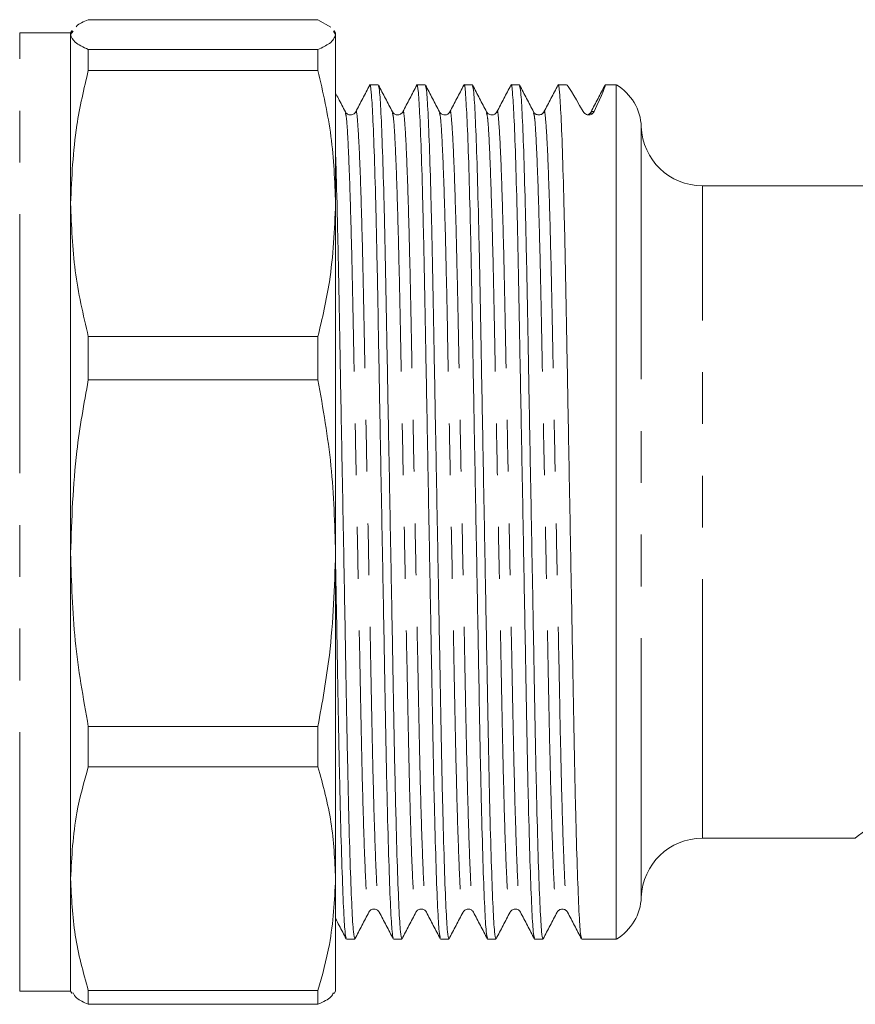
# Model space of a CAD drawing. Units: millimetres. Extents: x 148 to 257, y 47 to 264.
# Drawn here: x 199 to 219, y 125 to 149 of the extents above; entities that cross this region are included whole.
import ezdxf

# ---------------------------------------------------------------- set-up
doc = ezdxf.new("R2010")
doc.units = ezdxf.units.MM
doc.linetypes.add('PHANTOM', pattern=[12.7, 6.35, -1.27, 1.27, -1.27, 1.27, -1.27])

msp = doc.modelspace()

# ---------------------------------------------------------------- linework, layer by layer
at = {"color": 7, "linetype": 'Continuous', "lineweight": 15}
for p, q in [((200.202, 148.739), (205.836, 148.739)), ((205.836, 148.739), (206.156, 148.557)), ((199.769, 148.416), (198.519, 148.416)), ((199.803, 148.475), (199.769, 148.416)), ((199.769, 148.372), (199.83, 148.459)), ((199.769, 148.372), (199.769, 148.416)), ((199.769, 144.23), (199.769, 148.372)), ((206.216, 148.459), (206.269, 148.372)), ((206.269, 148.416), (206.237, 148.472)), ((206.269, 148.372), (206.269, 148.416)), ((206.269, 144.23), (206.269, 148.372)), ((200.202, 147.493), (200.202, 148.006)), ((205.836, 148.006), (200.202, 148.006)), ((205.836, 148.006), (205.836, 147.493)), ((200.202, 147.493), (205.836, 147.493)), ((207.316, 147.141), (207.112, 147.141)), ((208.471, 147.141), (208.266, 147.141)), ((209.625, 147.141), (209.421, 147.141)), ((210.78, 147.141), (210.575, 147.141)), ((211.934, 147.141), (211.73, 147.141)), ((212.542, 146.484), (212.884, 147.141)), ((212.884, 147.141), (212.879, 147.11)), ((213.157, 147.141), (212.884, 147.141)), ((212.884, 147.141), (212.884, 147.141)), ((213.157, 147.141), (213.157, 126.191)), ((212.533, 146.434), (212.537, 146.453)), ((229.018, 144.666), (215.268, 144.666)), ((199.769, 135.657), (199.769, 144.23)), ((206.269, 135.657), (206.269, 144.23)), ((200.202, 139.905), (200.202, 140.966)), ((205.836, 140.966), (200.202, 140.966)), ((205.836, 140.966), (205.836, 139.905)), ((200.202, 139.905), (205.836, 139.905)), ((199.769, 127.674), (199.769, 135.657)), ((206.269, 127.674), (206.269, 135.657)), ((205.836, 131.408), (200.202, 131.408)), ((200.202, 130.42), (200.202, 131.408)), ((205.836, 131.408), (205.836, 130.42)), ((200.202, 130.42), (205.836, 130.42)), ((215.268, 128.666), (219.019, 128.666)), ((199.769, 124.916), (199.769, 127.674)), ((206.269, 124.916), (206.269, 127.674)), ((206.535, 126.191), (206.739, 126.191)), ((207.689, 126.191), (207.894, 126.191)), ((208.844, 126.191), (209.048, 126.191)), ((209.998, 126.191), (210.203, 126.191)), ((211.153, 126.191), (211.357, 126.191)), ((212.307, 126.191), (213.157, 126.191)), ((198.519, 124.916), (199.769, 124.916)), ((199.769, 124.916), (199.803, 124.856)), ((205.836, 124.929), (200.202, 124.929)), ((200.202, 124.593), (200.202, 124.929)), ((205.836, 124.929), (205.836, 124.593)), ((206.237, 124.86), (206.269, 124.916)), ((200.202, 124.593), (205.836, 124.593))]:
    msp.add_line(p, q, dxfattribs=at)
at = {"color": 8, "linetype": 'PHANTOM', "lineweight": 0}
for p, q in [((198.519, 124.916), (198.519, 148.416)), ((212.537, 146.453), (212.542, 146.484)), ((212.611, 146.484), (212.542, 146.484)), ((213.769, 127.22), (213.769, 146.111)), ((215.268, 128.666), (215.268, 144.666))]:
    msp.add_line(p, q, dxfattribs=at)
at = {"color": 8, "linetype": 'PHANTOM', "lineweight": 0, "flags": 128}
msp.add_lwpolyline([(219.019, 128.666), (219.069, 128.704), (219.22, 128.819), (219.469, 129.009), (219.815, 129.273), (220.254, 129.607), (220.782, 130.009), (221.394, 130.475), (222.083, 131.001), (222.844, 131.581), (223.669, 132.209), (224.551, 132.881), (225.48, 133.588)], dxfattribs=at)
at = {"color": 7, "linetype": 'Continuous', "lineweight": 15}
for centre, radius, start, end in [((212.52, 146.066), 1.25, 2.0839, 59.3166), ((212.409, 146.553), 0.15, 282.4577, 332.5117), ((215.268, 146.166), 1.5, 182.0839, 270), ((215.268, 127.166), 1.5, 90, 177.9161), ((212.52, 127.266), 1.25, 300.6834, 357.9161)]:
    msp.add_arc(centre, radius, start, end, dxfattribs=at)
for centre, major_axis, start_param, end_param in [((217.388, 136.666), (-5.455, 10.475), 5.919464, 6.274599), ((207.43, 136.666), (5.455, 10.475), 5.934926, 6.290916)]:
    msp.add_ellipse(centre, major_axis=major_axis, ratio=0.014844, start_param=start_param, end_param=end_param, dxfattribs=at)
for points, knots in [([(199.903, 148.562), (199.908, 148.57), (199.946, 148.63), (200.084, 148.689), (200.202, 148.739)], [0, 0, 0, 0, 0.145753, 1, 1, 1, 1]), ([(200.202, 148.006), (200.078, 148.066), (199.829, 148.188), (199.789, 148.311), (199.769, 148.372)], [0, 0, 0, 0, 0.497711, 1, 1, 1, 1]), ([(206.269, 148.372), (206.242, 148.3), (206.195, 148.177), (205.941, 148.056), (205.836, 148.006)], [0, 0, 0, 0, 0.585367, 1, 1, 1, 1]), ([(199.769, 144.23), (199.796, 144.871), (199.842, 145.967), (200.096, 147.046), (200.202, 147.493)], [0, 0, 0, 0, 0.585289, 1, 1, 1, 1]), ([(205.836, 147.493), (205.96, 146.956), (206.209, 145.876), (206.249, 144.78), (206.269, 144.23)], [0, 0, 0, 0, 0.497711, 1, 1, 1, 1]), ([(207.107, 147.136), (207.05, 147.026), (206.935, 146.807), (206.821, 146.588), (206.764, 146.479)], [0, 0, 0, 0, 0.500007, 1, 1, 1, 1]), ([(207.684, 126.222), (207.674, 126.255), (207.654, 126.33), (207.618, 126.926), (207.58, 127.907), (207.542, 129.239), (207.507, 130.827), (207.475, 132.623), (207.439, 134.59), (207.4, 136.675), (207.362, 138.759), (207.326, 140.726), (207.294, 142.52), (207.259, 144.106), (207.221, 145.431), (207.182, 146.426), (207.145, 146.988), (207.121, 147.205), (207.108, 147.122), (207.106, 147.11)], [0, 0, 0, 0, 0.051369, 0.114419, 0.178312, 0.241781, 0.303608, 0.364081, 0.426582, 0.490333, 0.554084, 0.616585, 0.677058, 0.738884, 0.802353, 0.866246, 0.929297, 0.990334, 1, 1, 1, 1]), ([(207.664, 146.479), (207.607, 146.588), (207.493, 146.807), (207.379, 147.026), (207.322, 147.136)], [0, 0, 0, 0, 0.4999885, 1, 1, 1, 1]), ([(207.322, 147.11), (207.331, 147.076), (207.352, 147.001), (207.387, 146.405), (207.426, 145.424), (207.463, 144.093), (207.498, 142.505), (207.53, 140.709), (207.567, 138.741), (207.605, 136.657), (207.643, 134.573), (207.68, 132.606), (207.712, 130.812), (207.747, 129.226), (207.785, 127.898), (207.823, 126.917), (207.86, 126.303), (207.883, 126.228), (207.894, 126.192)], [0, 0, 0, 0, 0.051886, 0.115569, 0.180104, 0.24421, 0.306657, 0.367737, 0.430865, 0.495255, 0.559646, 0.622774, 0.683854, 0.746301, 0.810407, 0.874941, 0.938624, 1, 1, 1, 1]), ([(208.261, 147.136), (208.204, 147.026), (208.09, 146.807), (207.976, 146.588), (207.919, 146.479)], [0, 0, 0, 0, 0.500011, 1, 1, 1, 1]), ([(208.838, 126.221), (208.829, 126.255), (208.808, 126.33), (208.773, 126.926), (208.734, 127.907), (208.697, 129.239), (208.661, 130.827), (208.629, 132.623), (208.593, 134.59), (208.555, 136.675), (208.517, 138.759), (208.48, 140.726), (208.448, 142.52), (208.413, 144.106), (208.375, 145.431), (208.337, 146.426), (208.299, 146.989), (208.276, 147.205), (208.263, 147.122), (208.261, 147.11)], [0, 0, 0, 0, 0.051371, 0.114419, 0.178311, 0.241778, 0.303603, 0.364074, 0.426573, 0.490322, 0.554071, 0.61657, 0.677041, 0.738866, 0.802333, 0.866225, 0.929273, 0.990309, 1, 1, 1, 1]), ([(208.818, 146.479), (208.761, 146.588), (208.647, 146.807), (208.533, 147.026), (208.476, 147.136)], [0, 0, 0, 0, 0.499988, 1, 1, 1, 1]), ([(208.476, 147.11), (208.486, 147.076), (208.506, 147.001), (208.542, 146.405), (208.58, 145.424), (208.618, 144.093), (208.653, 142.505), (208.685, 140.709), (208.721, 138.741), (208.76, 136.657), (208.798, 134.573), (208.834, 132.606), (208.866, 130.812), (208.901, 129.226), (208.939, 127.898), (208.978, 126.917), (209.015, 126.303), (209.037, 126.228), (209.048, 126.192)], [0, 0, 0, 0, 0.051886, 0.115569, 0.180104, 0.24421, 0.306657, 0.367737, 0.430865, 0.495255, 0.559646, 0.622774, 0.683854, 0.746301, 0.810407, 0.874941, 0.938624, 1, 1, 1, 1]), ([(209.416, 147.136), (209.359, 147.026), (209.244, 146.807), (209.13, 146.588), (209.073, 146.479)], [0, 0, 0, 0, 0.500012, 1, 1, 1, 1]), ([(209.993, 126.221), (209.983, 126.255), (209.963, 126.33), (209.927, 126.926), (209.889, 127.907), (209.851, 129.239), (209.816, 130.827), (209.784, 132.623), (209.748, 134.59), (209.709, 136.675), (209.671, 138.759), (209.635, 140.726), (209.603, 142.52), (209.568, 144.106), (209.53, 145.431), (209.491, 146.426), (209.454, 146.988), (209.43, 147.205), (209.417, 147.122), (209.415, 147.11)], [0, 0, 0, 0, 0.051378, 0.114427, 0.17832, 0.241788, 0.303614, 0.364086, 0.426586, 0.490337, 0.554087, 0.616587, 0.677059, 0.738886, 0.802354, 0.866246, 0.929296, 0.990332, 1, 1, 1, 1]), ([(209.973, 146.479), (209.916, 146.588), (209.802, 146.807), (209.688, 147.026), (209.631, 147.136)], [0, 0, 0, 0, 0.4999885, 1, 1, 1, 1]), ([(209.631, 147.11), (209.64, 147.076), (209.661, 147.001), (209.696, 146.405), (209.735, 145.424), (209.772, 144.093), (209.807, 142.505), (209.839, 140.709), (209.876, 138.741), (209.914, 136.657), (209.952, 134.573), (209.989, 132.606), (210.021, 130.812), (210.056, 129.226), (210.094, 127.898), (210.132, 126.917), (210.169, 126.303), (210.192, 126.228), (210.203, 126.192)], [0, 0, 0, 0, 0.051886, 0.115569, 0.180104, 0.24421, 0.306657, 0.367737, 0.430865, 0.495255, 0.559646, 0.622774, 0.683854, 0.746301, 0.810407, 0.874941, 0.938624, 1, 1, 1, 1]), ([(210.57, 147.136), (210.513, 147.026), (210.399, 146.807), (210.285, 146.588), (210.228, 146.479)], [0, 0, 0, 0, 0.500011, 1, 1, 1, 1]), ([(211.147, 126.221), (211.138, 126.255), (211.117, 126.33), (211.082, 126.926), (211.043, 127.907), (211.006, 129.239), (210.97, 130.827), (210.938, 132.623), (210.902, 134.59), (210.864, 136.675), (210.826, 138.759), (210.789, 140.726), (210.757, 142.52), (210.722, 144.106), (210.684, 145.431), (210.646, 146.426), (210.608, 146.988), (210.585, 147.205), (210.572, 147.122), (210.57, 147.11)], [0, 0, 0, 0, 0.051371, 0.114421, 0.178313, 0.241782, 0.303608, 0.364081, 0.426581, 0.490331, 0.554082, 0.616582, 0.677055, 0.738881, 0.80235, 0.866242, 0.929292, 0.990329, 1, 1, 1, 1]), ([(211.127, 146.479), (211.07, 146.588), (210.956, 146.807), (210.842, 147.026), (210.785, 147.136)], [0, 0, 0, 0, 0.499988, 1, 1, 1, 1]), ([(210.785, 147.11), (210.795, 147.076), (210.815, 147.001), (210.851, 146.405), (210.889, 145.424), (210.927, 144.093), (210.962, 142.505), (210.994, 140.709), (211.03, 138.741), (211.069, 136.657), (211.107, 134.573), (211.143, 132.606), (211.175, 130.812), (211.21, 129.226), (211.248, 127.898), (211.287, 126.917), (211.324, 126.303), (211.346, 126.228), (211.357, 126.192)], [0, 0, 0, 0, 0.051886, 0.115569, 0.180104, 0.24421, 0.306657, 0.367737, 0.430865, 0.495255, 0.559646, 0.622774, 0.683854, 0.746301, 0.810407, 0.874941, 0.938624, 1, 1, 1, 1]), ([(211.725, 147.136), (211.668, 147.026), (211.553, 146.807), (211.439, 146.588), (211.382, 146.479)], [0, 0, 0, 0, 0.500007, 1, 1, 1, 1]), ([(212.302, 126.222), (212.292, 126.255), (212.272, 126.33), (212.236, 126.926), (212.198, 127.907), (212.16, 129.239), (212.125, 130.827), (212.093, 132.623), (212.057, 134.59), (212.018, 136.675), (211.98, 138.759), (211.944, 140.726), (211.912, 142.52), (211.877, 144.106), (211.839, 145.431), (211.8, 146.426), (211.763, 146.988), (211.739, 147.205), (211.726, 147.122), (211.724, 147.11)], [0, 0, 0, 0, 0.051356, 0.114407, 0.178301, 0.241771, 0.303599, 0.364072, 0.426574, 0.490326, 0.554078, 0.616579, 0.677053, 0.738881, 0.802351, 0.866245, 0.929296, 0.990334, 1, 1, 1, 1]), ([(212.879, 147.136), (212.822, 147.026), (212.708, 146.807), (212.594, 146.588), (212.537, 146.479)], [0, 0, 0, 0, 0.500011, 1, 1, 1, 1]), ([(206.509, 146.479), (206.452, 146.588), (206.372, 146.742), (206.292, 146.896), (206.269, 146.94)], [0, 0, 0, 0, 0.711571, 1, 1, 1, 1]), ([(206.764, 146.479), (206.747, 146.456), (206.715, 146.412), (206.614, 146.395), (206.539, 146.433), (206.519, 146.464), (206.509, 146.479)], [0, 0, 0, 0, 0.278519, 0.543062, 0.784396, 1, 1, 1, 1]), ([(207.919, 146.479), (207.904, 146.458), (207.874, 146.416), (207.778, 146.394), (207.698, 146.428), (207.675, 146.462), (207.664, 146.479)], [0, 0, 0, 0, 0.265289, 0.525071, 0.771348, 1, 1, 1, 1]), ([(209.073, 146.479), (209.064, 146.464), (209.043, 146.433), (208.968, 146.395), (208.868, 146.412), (208.835, 146.456), (208.818, 146.479)], [0, 0, 0, 0, 0.215197, 0.456395, 0.721058, 1, 1, 1, 1]), ([(210.228, 146.479), (210.218, 146.464), (210.198, 146.433), (210.123, 146.395), (210.023, 146.412), (209.99, 146.456), (209.973, 146.479)], [0, 0, 0, 0, 0.2158942, 0.4573385, 0.7218104, 1, 1, 1, 1]), ([(211.382, 146.479), (211.369, 146.46), (211.343, 146.422), (211.255, 146.394), (211.167, 146.422), (211.14, 146.46), (211.127, 146.479)], [0, 0, 0, 0, 0.246819, 0.50001, 0.753192, 1, 1, 1, 1]), ([(212.611, 146.484), (212.604, 146.468), (212.593, 146.452), (212.566, 146.429), (212.555, 146.422), (212.525, 146.409), (212.504, 146.403), (212.457, 146.404), (212.437, 146.409), (212.406, 146.422), (212.395, 146.43), (212.366, 146.452), (212.354, 146.468), (212.345, 146.484)], [0, 0, 0, 0, 0.25, 0.25, 0.375, 0.375, 0.5, 0.5, 0.625, 0.625, 0.75, 0.75, 1, 1, 1, 1]), ([(212.514, 146.447), (212.508, 146.438), (212.501, 146.426), (212.481, 146.422), (212.477, 146.421)], [0, 0, 0, 0, 0.827585, 1, 1, 1, 1]), ([(206.269, 145.419), (206.27, 145.4), (206.283, 145.056), (206.309, 144.068), (206.344, 142.511), (206.376, 140.707), (206.412, 138.742), (206.451, 136.657), (206.489, 134.573), (206.525, 132.606), (206.557, 130.812), (206.592, 129.226), (206.63, 127.898), (206.669, 126.917), (206.706, 126.303), (206.728, 126.228), (206.739, 126.192)], [0, 0, 0, 0, 0.004533, 0.082366, 0.158186, 0.232345, 0.308991, 0.38717, 0.46535, 0.541996, 0.616155, 0.691975, 0.769808, 0.848162, 0.925482, 1, 1, 1, 1]), ([(200.202, 140.966), (200.078, 141.504), (199.829, 142.583), (199.789, 143.679), (199.769, 144.23)], [0, 0, 0, 0, 0.497711, 1, 1, 1, 1]), ([(206.269, 144.23), (206.242, 143.588), (206.195, 142.492), (205.941, 141.414), (205.836, 140.966)], [0, 0, 0, 0, 0.585366, 1, 1, 1, 1]), ([(199.769, 135.657), (199.796, 136.492), (199.842, 137.919), (200.096, 139.323), (200.202, 139.905)], [0, 0, 0, 0, 0.5852893, 1, 1, 1, 1]), ([(205.836, 139.905), (205.96, 139.206), (206.209, 137.8), (206.249, 136.373), (206.269, 135.657)], [0, 0, 0, 0, 0.497711, 1, 1, 1, 1]), ([(200.202, 131.408), (200.078, 132.107), (199.829, 133.513), (199.789, 134.94), (199.769, 135.657)], [0, 0, 0, 0, 0.497711, 1, 1, 1, 1]), ([(206.269, 135.657), (206.242, 134.821), (206.195, 133.394), (205.941, 131.99), (205.836, 131.408)], [0, 0, 0, 0, 0.585366, 1, 1, 1, 1]), ([(206.529, 126.222), (206.52, 126.255), (206.499, 126.33), (206.464, 126.926), (206.425, 127.907), (206.388, 129.239), (206.352, 130.826), (206.32, 132.624), (206.292, 134.182), (206.274, 135.143), (206.269, 135.421)], [0, 0, 0, 0, 0.113625, 0.253122, 0.394484, 0.534907, 0.671697, 0.805492, 0.943772, 1, 1, 1, 1]), ([(199.769, 127.674), (199.796, 128.214), (199.842, 129.136), (200.096, 130.043), (200.202, 130.42)], [0, 0, 0, 0, 0.585289, 1, 1, 1, 1]), ([(205.836, 130.42), (205.96, 129.968), (206.209, 129.059), (206.249, 128.137), (206.269, 127.674)], [0, 0, 0, 0, 0.497711, 1, 1, 1, 1]), ([(200.202, 124.929), (200.078, 125.381), (199.829, 126.289), (199.789, 127.211), (199.769, 127.674)], [0, 0, 0, 0, 0.497711, 1, 1, 1, 1]), ([(206.269, 127.674), (206.242, 127.135), (206.195, 126.213), (205.941, 125.305), (205.836, 124.929)], [0, 0, 0, 0, 0.585367, 1, 1, 1, 1]), ([(206.744, 126.196), (206.801, 126.305), (206.915, 126.524), (207.03, 126.743), (207.087, 126.853)], [0, 0, 0, 0, 0.500012, 1, 1, 1, 1]), ([(207.087, 126.853), (207.096, 126.868), (207.117, 126.899), (207.192, 126.936), (207.292, 126.92), (207.325, 126.876), (207.342, 126.853)], [0, 0, 0, 0, 0.215112, 0.456282, 0.72097, 1, 1, 1, 1]), ([(207.342, 126.853), (207.399, 126.743), (207.513, 126.524), (207.627, 126.305), (207.684, 126.196)], [0, 0, 0, 0, 0.499988, 1, 1, 1, 1]), ([(207.899, 126.196), (207.956, 126.305), (208.07, 126.524), (208.184, 126.743), (208.241, 126.853)], [0, 0, 0, 0, 0.500012, 1, 1, 1, 1]), ([(208.241, 126.853), (208.257, 126.875), (208.288, 126.917), (208.386, 126.937), (208.464, 126.902), (208.486, 126.869), (208.496, 126.853)], [0, 0, 0, 0, 0.271545, 0.533565, 0.777524, 1, 1, 1, 1]), ([(208.496, 126.853), (208.553, 126.743), (208.667, 126.524), (208.781, 126.305), (208.838, 126.196)], [0, 0, 0, 0, 0.4999891, 1, 1, 1, 1]), ([(209.053, 126.196), (209.11, 126.305), (209.224, 126.524), (209.339, 126.743), (209.396, 126.853)], [0, 0, 0, 0, 0.500012, 1, 1, 1, 1]), ([(209.396, 126.853), (209.412, 126.876), (209.445, 126.92), (209.546, 126.936), (209.62, 126.899), (209.641, 126.868), (209.65, 126.853)], [0, 0, 0, 0, 0.278462, 0.54299, 0.784342, 1, 1, 1, 1]), ([(209.651, 126.853), (209.708, 126.743), (209.822, 126.524), (209.936, 126.305), (209.993, 126.196)], [0, 0, 0, 0, 0.499989, 1, 1, 1, 1]), ([(210.208, 126.196), (210.265, 126.305), (210.379, 126.524), (210.493, 126.743), (210.55, 126.853)], [0, 0, 0, 0, 0.5000109, 1, 1, 1, 1]), ([(210.55, 126.853), (210.567, 126.876), (210.6, 126.92), (210.7, 126.936), (210.775, 126.899), (210.795, 126.868), (210.805, 126.853)], [0, 0, 0, 0, 0.2781569, 0.5426587, 0.7841233, 1, 1, 1, 1]), ([(210.805, 126.853), (210.862, 126.743), (210.976, 126.524), (211.09, 126.305), (211.147, 126.196)], [0, 0, 0, 0, 0.499988, 1, 1, 1, 1]), ([(211.362, 126.196), (211.419, 126.305), (211.533, 126.524), (211.648, 126.743), (211.705, 126.853)], [0, 0, 0, 0, 0.500012, 1, 1, 1, 1]), ([(211.704, 126.853), (211.718, 126.872), (211.744, 126.909), (211.832, 126.938), (211.92, 126.909), (211.947, 126.872), (211.96, 126.853)], [0, 0, 0, 0, 0.246778, 0.499995, 0.753216, 1, 1, 1, 1]), ([(211.96, 126.853), (212.017, 126.743), (212.131, 126.524), (212.245, 126.305), (212.302, 126.196)], [0, 0, 0, 0, 0.4999885, 1, 1, 1, 1]), ([(206.269, 126.696), (206.299, 126.639), (206.385, 126.472), (206.472, 126.305), (206.529, 126.196)], [0, 0, 0, 0, 0.343056, 1, 1, 1, 1]), ([(199.83, 124.872), (199.85, 124.829), (199.892, 124.735), (200.093, 124.643), (200.202, 124.593)], [0, 0, 0, 0, 0.456881, 1, 1, 1, 1]), ([(205.836, 124.593), (205.965, 124.653), (206.164, 124.746), (206.202, 124.84), (206.216, 124.872)], [0, 0, 0, 0, 0.651761, 1, 1, 1, 1])]:
    msp.add_open_spline(points, degree=3, knots=knots, dxfattribs=at)
at = {"color": 8, "linetype": 'PHANTOM', "lineweight": 0}
for points, knots in [([(206.509, 146.453), (206.519, 146.422), (206.539, 146.353), (206.574, 145.797), (206.613, 144.879), (206.651, 143.631), (206.686, 142.144), (206.718, 140.461), (206.754, 138.617), (206.792, 136.663), (206.831, 134.71), (206.867, 132.866), (206.899, 131.184), (206.934, 129.696), (206.972, 128.454), (207.01, 127.52), (207.048, 126.991), (207.072, 126.787), (207.085, 126.867), (207.087, 126.878)], [0, 0, 0, 0, 0.050629, 0.11368, 0.177573, 0.241042, 0.302869, 0.363342, 0.425843, 0.489594, 0.553346, 0.615847, 0.676319, 0.738146, 0.801616, 0.865509, 0.928559, 0.989597, 1, 1, 1, 1]), ([(206.764, 146.453), (206.766, 146.465), (206.779, 146.544), (206.803, 146.341), (206.84, 145.811), (206.879, 144.878), (206.917, 143.636), (206.952, 142.148), (206.984, 140.466), (207.02, 138.622), (207.058, 136.668), (207.097, 134.715), (207.133, 132.871), (207.165, 131.188), (207.2, 129.701), (207.238, 128.453), (207.276, 127.535), (207.312, 126.979), (207.332, 126.909), (207.341, 126.878)], [0, 0, 0, 0, 0.010408, 0.071445, 0.134495, 0.198388, 0.261857, 0.323684, 0.384157, 0.446657, 0.510409, 0.57416, 0.63666, 0.697133, 0.75896, 0.822429, 0.886322, 0.949373, 1, 1, 1, 1]), ([(207.664, 146.453), (207.673, 146.422), (207.694, 146.353), (207.729, 145.797), (207.767, 144.879), (207.805, 143.631), (207.84, 142.144), (207.872, 140.461), (207.909, 138.617), (207.947, 136.663), (207.985, 134.71), (208.022, 132.866), (208.054, 131.184), (208.089, 129.696), (208.126, 128.454), (208.165, 127.52), (208.202, 126.991), (208.226, 126.787), (208.239, 126.867), (208.241, 126.878)], [0, 0, 0, 0, 0.050629, 0.11368, 0.177573, 0.241042, 0.302869, 0.363342, 0.425843, 0.489594, 0.553346, 0.615847, 0.676319, 0.738146, 0.801616, 0.865509, 0.928559, 0.989597, 1, 1, 1, 1]), ([(207.919, 146.453), (207.921, 146.465), (207.934, 146.544), (207.958, 146.341), (207.995, 145.811), (208.033, 144.878), (208.071, 143.636), (208.106, 142.148), (208.138, 140.466), (208.175, 138.622), (208.213, 136.668), (208.251, 134.715), (208.288, 132.871), (208.32, 131.188), (208.355, 129.701), (208.393, 128.453), (208.431, 127.535), (208.466, 126.979), (208.487, 126.909), (208.496, 126.878)], [0, 0, 0, 0, 0.010433, 0.071469, 0.134517, 0.198408, 0.261875, 0.3237, 0.384171, 0.44667, 0.510419, 0.574169, 0.636667, 0.697139, 0.758963, 0.822431, 0.886322, 0.94937, 1, 1, 1, 1]), ([(208.818, 146.453), (208.828, 146.422), (208.848, 146.353), (208.883, 145.797), (208.922, 144.879), (208.96, 143.631), (208.995, 142.144), (209.027, 140.461), (209.063, 138.617), (209.101, 136.663), (209.14, 134.71), (209.176, 132.866), (209.208, 131.184), (209.243, 129.696), (209.281, 128.454), (209.319, 127.52), (209.357, 126.991), (209.381, 126.787), (209.394, 126.867), (209.396, 126.878)], [0, 0, 0, 0, 0.050629, 0.11368, 0.177573, 0.241042, 0.302869, 0.363342, 0.425843, 0.489594, 0.553346, 0.615847, 0.676319, 0.738146, 0.801616, 0.865509, 0.928559, 0.989597, 1, 1, 1, 1]), ([(209.073, 146.453), (209.075, 146.465), (209.088, 146.544), (209.112, 146.341), (209.149, 145.811), (209.188, 144.878), (209.226, 143.636), (209.261, 142.148), (209.293, 140.466), (209.329, 138.622), (209.367, 136.668), (209.406, 134.715), (209.442, 132.871), (209.474, 131.188), (209.509, 129.701), (209.547, 128.453), (209.585, 127.535), (209.621, 126.979), (209.641, 126.909), (209.65, 126.878)], [0, 0, 0, 0, 0.0104089, 0.0714453, 0.134495, 0.1983875, 0.2618558, 0.323682, 0.3841543, 0.4466542, 0.5104047, 0.5741553, 0.6366552, 0.6971275, 0.7589537, 0.822422, 0.8863145, 0.9493642, 1, 1, 1, 1]), ([(209.973, 146.453), (209.982, 146.422), (210.003, 146.353), (210.038, 145.797), (210.076, 144.879), (210.114, 143.631), (210.149, 142.144), (210.181, 140.461), (210.218, 138.617), (210.256, 136.663), (210.294, 134.71), (210.331, 132.866), (210.363, 131.184), (210.398, 129.696), (210.435, 128.454), (210.474, 127.52), (210.511, 126.991), (210.535, 126.787), (210.548, 126.867), (210.55, 126.878)], [0, 0, 0, 0, 0.050629, 0.11368, 0.177573, 0.241042, 0.302869, 0.363342, 0.425843, 0.489594, 0.553346, 0.615847, 0.676319, 0.738146, 0.801616, 0.865509, 0.928559, 0.989597, 1, 1, 1, 1]), ([(210.228, 146.453), (210.23, 146.465), (210.243, 146.544), (210.267, 146.341), (210.304, 145.811), (210.342, 144.878), (210.38, 143.636), (210.415, 142.148), (210.447, 140.466), (210.484, 138.622), (210.522, 136.668), (210.56, 134.715), (210.597, 132.871), (210.629, 131.188), (210.664, 129.701), (210.702, 128.453), (210.74, 127.535), (210.775, 126.979), (210.796, 126.909), (210.805, 126.878)], [0, 0, 0, 0, 0.010413, 0.071449, 0.134499, 0.198392, 0.26186, 0.323687, 0.384159, 0.446659, 0.51041, 0.574161, 0.636661, 0.697133, 0.758959, 0.822428, 0.886321, 0.94937, 1, 1, 1, 1]), ([(211.127, 146.453), (211.137, 146.422), (211.157, 146.353), (211.192, 145.797), (211.231, 144.879), (211.269, 143.631), (211.304, 142.144), (211.336, 140.461), (211.372, 138.617), (211.41, 136.663), (211.449, 134.71), (211.485, 132.866), (211.517, 131.184), (211.552, 129.696), (211.59, 128.454), (211.628, 127.52), (211.666, 126.991), (211.69, 126.787), (211.703, 126.867), (211.705, 126.878)], [0, 0, 0, 0, 0.050629, 0.11368, 0.177573, 0.241042, 0.302869, 0.363342, 0.425843, 0.489594, 0.553346, 0.615847, 0.676319, 0.738146, 0.801616, 0.865509, 0.928559, 0.989597, 1, 1, 1, 1]), ([(211.382, 146.453), (211.384, 146.465), (211.397, 146.544), (211.421, 146.341), (211.458, 145.811), (211.497, 144.878), (211.535, 143.636), (211.57, 142.148), (211.602, 140.466), (211.638, 138.622), (211.676, 136.668), (211.715, 134.715), (211.751, 132.871), (211.783, 131.188), (211.818, 129.701), (211.856, 128.453), (211.894, 127.535), (211.93, 126.979), (211.95, 126.909), (211.959, 126.878)], [0, 0, 0, 0, 0.0104077, 0.0714456, 0.1344969, 0.1983909, 0.2618608, 0.3236885, 0.3841622, 0.4466638, 0.5104158, 0.574168, 0.6366694, 0.6971432, 0.7589709, 0.8224407, 0.8863348, 0.9493861, 1, 1, 1, 1])]:
    msp.add_open_spline(points, degree=3, knots=knots, dxfattribs=at)

doc.saveas('drawing.dxf')
